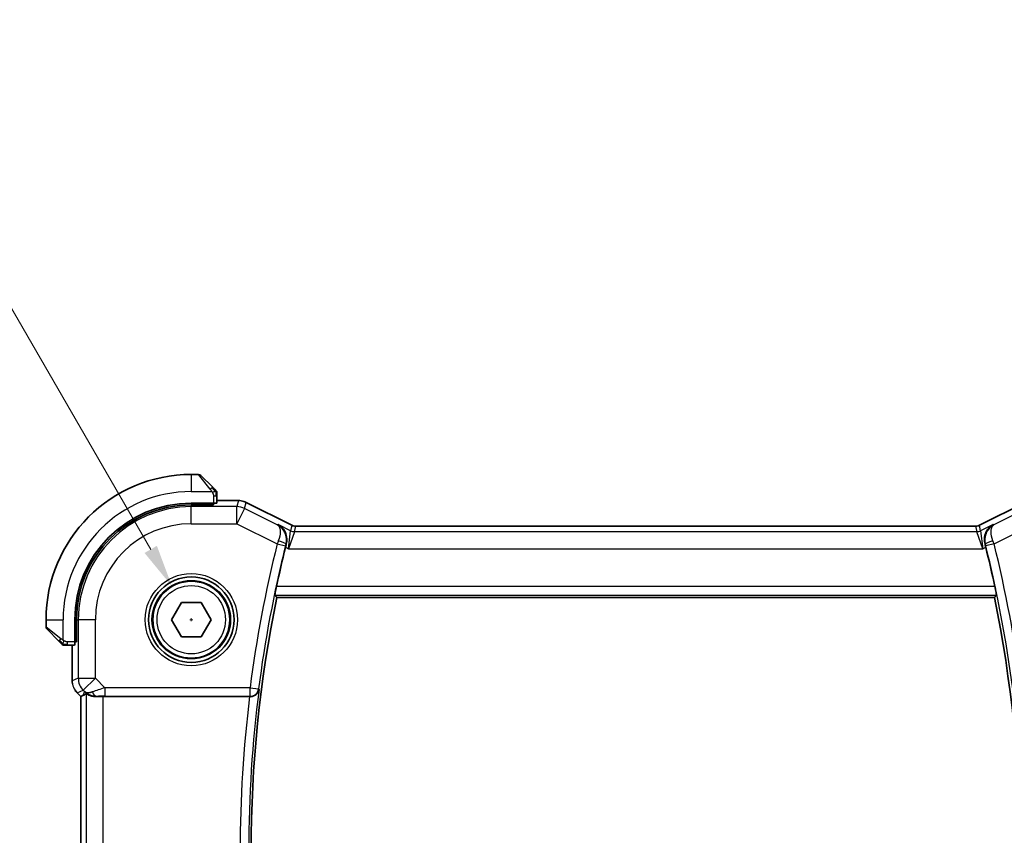
# Model space of a CAD drawing. Units: millimetres. Extents: x 14 to 2205, y 8 to 430.
# Drawn here: x 626 to 683, y 165 to 213 of the extents above; entities that cross this region are included whole.
import ezdxf

# ---------------------------------------------------------------- set-up
doc = ezdxf.new("R2010")
doc.units = ezdxf.units.MM
doc.layers.get('Defpoints').update_dxf_attribs({"lineweight": 25})
for name, color, linetype, lineweight in [('Dimension (ISO)', 7, 'Continuous', 18), ('Visible (ISO)', 7, 'Continuous', 35), ('Visible Narrow (ISO)', 7, 'Continuous', 25)]:
    doc.layers.add(name, color=color, linetype=linetype, lineweight=lineweight)
doc.styles.add('Note Text (TK)', font='txt')
doc.dimstyles.new('Default - Method 1b (TK)', dxfattribs={"dimtxt": 2.5, "dimasz": 2.5, "dimexe": 1, "dimexo": 1.5, "dimgap": 1, "dimtad": 1, "dimtoh": 1, "dimrnd": 1e-08, "dimdsep": 46, "dimtxsty": 'Note Text (TK)', "dimcen": 0.09, "dimdle": 5, "dimclrd": 100, "dimclre": 100, "dimclrt": 7, "dimadec": 1, "dimazin": 1, "dimtfac": 1, "dimtmove": 0, "dimatfit": 3, "dimfxl": 1, "dimtolj": 1, "dimlwd": -1, "dimlwe": -1, "dimarcsym": 0})

# ---------------------------------------------------------------- blocks, each defined once
blk = doc.blocks.new('*D24')
at = {"layer": 'Defpoints', "color": 0}
for p in [(634.439, 179.771), (636.689, 175.874)]:
    blk.add_point(p, dxfattribs=at)
at = {"layer": 'Dimension (ISO)', "color": 100}
for p, q in [((570.203, 196.249), (624.925, 196.249)), ((624.925, 196.249), (633.189, 181.936)), ((635.474, 177.822), (635.654, 177.822)), ((635.564, 177.732), (635.564, 177.912))]:
    blk.add_line(p, q, dxfattribs=at)
blk.add_solid([(633.55, 182.144), (632.828, 181.727), (634.439, 179.771)], dxfattribs=at)
at = {"layer": 'Dimension (ISO)', "color": 7, "insert": (570.203, 200.859), "char_height": 2.5, "attachment_point": 4, "style": 'Note Text (TK)'}
blk.add_mtext('\\A1; 4-M2.5 六角穴付ボルト\\P4-M2.5 Countersunk hole', dxfattribs=at)

msp = doc.modelspace()

# ---------------------------------------------------------------- linework, layer by layer
at = {"layer": 'Visible (ISO)'}
for p, q in [((635.9813, 186.3221), (635.5641, 186.3221)), ((636.1227, 186.2635), (636.8164, 185.5698)), ((637.0641, 184.6491), (637.0641, 185.0677)), ((636.8641, 184.6421), (635.5641, 184.6421)), ((636.8641, 184.5427), (635.5641, 184.5427)), ((636.7641, 184.5427), (636.7641, 184.6421)), ((636.8641, 184.6421), (636.8641, 184.5427)), ((637.0641, 184.7937), (638.3214, 184.7937)), ((638.3214, 184.7937), (638.3214, 184.7937)), ((638.7685, 184.6881), (638.7685, 184.6881)), ((638.7685, 184.6881), (641.452, 183.3464)), ((681.6762, 183.3464), (684.3597, 184.6881)), ((641.452, 183.3464), (641.452, 183.3464)), ((641.6752, 183.2937), (641.6752, 183.2937)), ((641.6752, 183.2937), (681.453, 183.2937)), ((681.453, 183.2937), (681.453, 183.2937)), ((681.6762, 183.3464), (681.6762, 183.3464)), ((634.4094, 177.8221), (634.9868, 178.8221)), ((634.9868, 178.8221), (636.1415, 178.8221)), ((636.1415, 178.8221), (636.7188, 177.8221)), ((640.5706, 179.1221), (682.5576, 179.1221)), ((627.0641, 177.8221), (627.0641, 177.4049)), ((628.7441, 177.8221), (628.7441, 176.5221)), ((628.8435, 177.8221), (628.8435, 176.5221)), ((634.9868, 176.8221), (634.4094, 177.8221)), ((636.7188, 177.8221), (636.1415, 176.8221)), ((627.8164, 176.5698), (627.1227, 177.2635)), ((628.3185, 176.3221), (628.7371, 176.3221)), ((628.5925, 174.248), (628.5925, 176.3221)), ((628.7441, 176.6221), (628.8435, 176.6221)), ((628.8435, 176.5221), (628.7441, 176.5221)), ((636.1415, 176.8221), (634.9868, 176.8221)), ((628.8854, 173.541), (628.8854, 173.541)), ((629.0925, 173.3339), (628.8854, 173.541)), ((629.0925, 173.3339), (629.093, 173.3341)), ((629.0925, 155.3103), (629.0925, 173.3339)), ((629.2202, 173.3867), (629.093, 173.3341)), ((630.4139, 173.3221), (638.9728, 173.3221))]:
    msp.add_line(p, q, dxfattribs=at)
for radius in [2.5, 2.25]:
    msp.add_circle((635.5641, 177.8221), radius, dxfattribs=at)
for centre, radius, start, end in [((635.5641, 177.8221), 8.5, 90, 180), ((635.9813, 186.1221), 0.2, 45, 90), ((636.8641, 185.2392), 0.2, 22.5, 45), ((636.8641, 185.2392), 0.2, 0, 22.5), ((635.5641, 177.8221), 6.82, 90, 180), ((635.5641, 177.8221), 6.7206, 90, 180), ((712.5141, 164.3221), 73.6071, 166.057765, 167.89159), ((610.6141, 164.3221), 73.6071, 12.10841, 13.942235), ((712.5141, 164.3221), 73.45, 168.375451, 191.624549), ((610.6141, 164.3221), 73.45, 348.375451, 11.624549), ((627.2641, 177.4049), 0.2, 180, 225), ((628.1469, 176.5221), 0.2, 225, 247.421915), ((628.1469, 176.5221), 0.2, 247.5, 270)]:
    msp.add_arc(centre, radius, start, end, dxfattribs=at)
for centre, major_axis, ratio, start_param, end_param in [((636.8641, 184.6491), (0.2, 0), 0.0349208, 4.712389, 6.2831853), ((641.1251, 182.0451), (-0.2518, -1.0144), 0.0488443, 4.5324679, 4.7125009), ((682.0031, 182.0451), (-0.2518, 1.0144), 0.0488434, 4.7122771, 4.89231), ((628.7371, 176.5221), (0, 0.2), 0.0349208, 3.1415927, 4.712389), ((630.4274, 175.3019), (-1.627, -1.9307), 0.2679815, 0.4775044, 0.6278034), ((630.0218, 174.3227), (-0.7231, -0.691), 0.4923318, 0.0460845, 0.830978), ((630.0218, 174.3227), (0.9887, 0.1833), 0.9812058, 3.7525312, 4.5374248), ((630.4139, 173.2872), (1, 0), 0.0349208, 1.5707963, 1.975542), ((638.9708, 173.3047), (0.5029, 0.0001), 0.0345687, 1.4752962, 1.5668026)]:
    msp.add_ellipse(centre, major_axis=major_axis, ratio=ratio, start_param=start_param, end_param=end_param, dxfattribs=at)
for points, knots in [([(636.9524, 185.4338), (636.9445, 185.4417), (636.9358, 185.4504), (636.9265, 185.4597), (636.9174, 185.4688), (636.9077, 185.4785), (636.8976, 185.4886), (636.888, 185.4982), (636.8784, 185.5078), (636.869, 185.5171), (636.8595, 185.5267), (636.8503, 185.5359), (636.8415, 185.5447), (636.8327, 185.5535), (636.8243, 185.5619), (636.8164, 185.5698)], [0.5, 0.5, 0.5, 0.5, 0.60524772, 0.60524772, 0.60524772, 0.707891, 0.707891, 0.707891, 0.80414857, 0.80414857, 0.80414857, 0.90207429, 0.90207429, 0.90207429, 1, 1, 1, 1]), ([(637.0055, 185.3807), (637.0055, 185.3807), (637.0054, 185.3808), (637.0025, 185.3836), (636.9997, 185.3865), (636.9941, 185.3921), (636.9858, 185.4004), (636.9769, 185.4093), (636.965, 185.4212), (636.9524, 185.4338)], [0, 0, 0, 0, 0.16464555, 0.16464555, 0.16464555, 0.3268563, 0.3268563, 0.3268563, 0.5, 0.5, 0.5, 0.5]), ([(637.0641, 185.194), (637.0641, 185.2055), (637.0641, 185.2154), (637.0641, 185.2226), (637.0641, 185.2297), (637.0641, 185.2343), (637.0641, 185.2367), (637.0641, 185.237), (637.0641, 185.2373), (637.0641, 185.2375), (637.0641, 185.2391), (637.0641, 185.2392), (637.0641, 185.2392)], [0.5, 0.5, 0.5, 0.5, 0.6699894, 0.6699894, 0.6699894, 0.83656608, 0.83656608, 0.83656608, 0.85622576, 0.85622576, 0.85622576, 1, 1, 1, 1]), ([(637.0641, 185.0677), (637.0641, 185.0757), (637.0641, 185.0839), (637.0641, 185.0926), (637.0641, 185.1011), (637.0641, 185.11), (637.0641, 185.1191), (637.0641, 185.1281), (637.0641, 185.1373), (637.0641, 185.1461), (637.0641, 185.155), (637.0641, 185.1636), (637.0641, 185.1715), (637.0641, 185.1797), (637.0641, 185.1873), (637.0641, 185.194)], [0, 0, 0, 0, 0.10026775, 0.10026775, 0.10026775, 0.19847065, 0.19847065, 0.19847065, 0.29651622, 0.29651622, 0.29651622, 0.39628078, 0.39628078, 0.39628078, 0.5, 0.5, 0.5, 0.5]), ([(638.3214, 184.7936), (638.4277, 184.7936), (638.5353, 184.7761), (638.6815, 184.7277), (638.7258, 184.7094), (638.7685, 184.6881)], [0, 0, 0, 0, 0.031897594, 0.031897594, 0.04620725, 0.04620725, 0.04620725, 0.04620725]), ([(640.6376, 183.3936), (640.6385, 183.393), (640.6394, 183.3925), (640.7246, 183.3456), (640.8034, 183.2849), (640.9422, 183.1392), (641.0035, 183.0531), (641.1155, 182.8225), (641.1443, 182.6883), (641.1552, 182.5144), (641.1548, 182.4602), (641.145, 182.3501), (641.1357, 182.2943), (641.1214, 182.2387)], [-0.13550558, -0.13550558, -0.13550558, -0.13550558, -0.13517906, -0.13517906, -0.10531562, -0.10531562, -0.07558511, -0.07558511, -0.03504512, -0.03504512, -0.01751199, -0.01751199, 0, 0, 0, 0]), ([(641.452, 183.3463), (641.4995, 183.3226), (641.5515, 183.3064), (641.6276, 183.2954), (641.6514, 183.2936), (641.6752, 183.2936)], [0, 0, 0, 0, 0.015932344, 0.015932344, 0.02307092, 0.02307092, 0.02307092, 0.02307092]), ([(681.453, 183.2936), (681.5061, 183.2936), (681.5598, 183.3024), (681.6328, 183.3266), (681.6549, 183.3357), (681.6762, 183.3463)], [0, 0, 0, 0, 0.015932344, 0.015932344, 0.02307092, 0.02307092, 0.02307092, 0.02307092]), ([(682.4906, 183.3936), (682.4897, 183.393), (682.4888, 183.3925), (682.4035, 183.3456), (682.3247, 183.2848), (682.1859, 183.1391), (682.1245, 183.0529), (682.0126, 182.8223), (681.9839, 182.6881), (681.973, 182.5141), (681.9734, 182.46), (681.9832, 182.35), (681.9925, 182.2942), (682.0068, 182.2387)], [-0.00045708, -0.00045708, -0.00045708, -0.00045708, 0, 0, 0.04182535, 0.04182535, 0.0834644, 0.0834644, 0.14017978, 0.14017978, 0.16467729, 0.16467729, 0.18914516, 0.18914516, 0.18914516, 0.18914516]), ([(640.4564, 179.2624), (640.4547, 179.2644), (640.4552, 179.2775), (640.4614, 179.3276), (640.4675, 179.3666), (640.4831, 179.4562), (640.4937, 179.5129), (640.5179, 179.6353), (640.5314, 179.7008), (640.5445, 179.7621)], [-0.303500766, -0.303500766, -0.303500766, -0.303500766, -0.285992994, -0.285992994, -0.267100109, -0.267100109, -0.247966103, -0.247966103, -0.229206278, -0.229206278, -0.229206278, -0.229206278]), ([(682.5837, 179.7621), (682.5968, 179.7008), (682.6103, 179.6353), (682.6345, 179.5129), (682.6451, 179.4562), (682.6607, 179.3666), (682.6668, 179.3276), (682.673, 179.2775), (682.6735, 179.2644), (682.6719, 179.2624)], [-0.0756796, -0.0756796, -0.0756796, -0.0756796, -0.056919775, -0.056919775, -0.037785769, -0.037785769, -0.018892884, -0.018892884, -0.001385112, -0.001385112, -0.001385112, -0.001385112]), ([(627.8164, 176.5698), (627.822, 176.5642), (627.8277, 176.5585), (627.8337, 176.5525), (627.8396, 176.5466), (627.8459, 176.5403), (627.8524, 176.5338), (627.859, 176.5272), (627.8658, 176.5204), (627.8728, 176.5134), (627.8798, 176.5064), (627.8869, 176.4993), (627.894, 176.4922), (627.901, 176.4852), (627.908, 176.4782), (627.9147, 176.4715), (627.9215, 176.4647), (627.9279, 176.4583), (627.9341, 176.4521), (627.9404, 176.4458), (627.9463, 176.4399), (627.952, 176.4342)], [0, 0, 0, 0, 0.071275, 0.071275, 0.071275, 0.14246065, 0.14246065, 0.14246065, 0.21364074, 0.21364074, 0.21364074, 0.28489899, 0.28489899, 0.28489899, 0.35632005, 0.35632005, 0.35632005, 0.42799051, 0.42799051, 0.42799051, 0.5, 0.5, 0.5, 0.5]), ([(627.952, 176.4342), (627.9576, 176.4286), (627.963, 176.4232), (627.968, 176.4182), (627.973, 176.4132), (627.9776, 176.4086), (627.9817, 176.4045), (627.9857, 176.4004), (627.9893, 176.3969), (627.9923, 176.3939), (627.9953, 176.3909), (627.9977, 176.3885), (627.9995, 176.3867), (628.0012, 176.385), (628.0024, 176.3838), (628.0033, 176.3829), (628.0044, 176.3818), (628.005, 176.3812), (628.0053, 176.3809), (628.0055, 176.3806), (628.0055, 176.3807), (628.0055, 176.3807)], [0.5, 0.5, 0.5, 0.5, 0.57172447, 0.57172447, 0.57172447, 0.6426242, 0.6426242, 0.6426242, 0.71336021, 0.71336021, 0.71336021, 0.78457822, 0.78457822, 0.78457822, 0.85049403, 0.85049403, 0.85049403, 0.92879556, 0.92879556, 0.92879556, 1, 1, 1, 1]), ([(628.1469, 176.3221), (628.147, 176.3221), (628.147, 176.3221), (628.1472, 176.3221), (628.1474, 176.3221), (628.1479, 176.3221), (628.1487, 176.3221), (628.1495, 176.3221), (628.1506, 176.3221), (628.1522, 176.3221), (628.1538, 176.3221), (628.1558, 176.3221), (628.1582, 176.3221), (628.1606, 176.3221), (628.1635, 176.3221), (628.1668, 176.3221), (628.1701, 176.3221), (628.1739, 176.3221), (628.178, 176.3221), (628.1823, 176.3221), (628.1869, 176.3221), (628.1918, 176.3221)], [0, 0, 0, 0, 0.07187067, 0.07187067, 0.07187067, 0.14250295, 0.14250295, 0.14250295, 0.21256871, 0.21256871, 0.21256871, 0.28268769, 0.28268769, 0.28268769, 0.35348445, 0.35348445, 0.35348445, 0.42564648, 0.42564648, 0.42564648, 0.5, 0.5, 0.5, 0.5]), ([(628.1918, 176.3221), (628.1976, 176.3221), (628.2039, 176.3221), (628.2107, 176.3221), (628.2173, 176.3221), (628.2243, 176.3221), (628.2316, 176.3221), (628.2388, 176.3221), (628.2461, 176.3221), (628.2535, 176.3221), (628.2609, 176.3221), (628.2682, 176.3221), (628.2756, 176.3221), (628.2773, 176.3221), (628.2789, 176.3221), (628.2805, 176.3221), (628.2862, 176.3221), (628.292, 176.3221), (628.2976, 176.3221), (628.3048, 176.3221), (628.3117, 176.3221), (628.3185, 176.3221)], [0.5, 0.5, 0.5, 0.5, 0.58502424, 0.58502424, 0.58502424, 0.66947181, 0.66947181, 0.66947181, 0.75324782, 0.75324782, 0.75324782, 0.83626522, 0.83626522, 0.83626522, 0.85443497, 0.85443497, 0.85443497, 0.91835525, 0.91835525, 0.91835525, 1, 1, 1, 1]), ([(628.6112, 174.0585), (628.609, 174.0698), (628.607, 174.081), (628.5968, 174.1437), (628.5925, 174.196), (628.5925, 174.248)], [0.05916435, 0.05916435, 0.05916435, 0.05916435, 0.062597364, 0.062597364, 0.078216972, 0.078216972, 0.078216972, 0.078216972]), ([(629.4145, 173.4832), (629.4175, 173.4847), (629.4312, 173.4783), (629.483, 173.4514), (629.5231, 173.4305), (629.6154, 173.3906), (629.6757, 173.3682), (629.816, 173.3334), (629.8961, 173.3216), (629.9904, 173.3191), (630.0051, 173.3191), (630.0201, 173.3193)], [-0.26151943, -0.26151943, -0.26151943, -0.26151943, -0.2370985, -0.2370985, -0.21064366, -0.21064366, -0.18396346, -0.18396346, -0.15728326, -0.15728326, -0.15249257, -0.15249257, -0.15249257, -0.15249257]), ([(639.0187, 173.322), (639.053, 173.3219), (639.0867, 173.3253), (639.1522, 173.3381), (639.1837, 173.3475), (639.265, 173.3795), (639.3232, 173.4115), (639.4191, 173.5009), (639.4524, 173.5455), (639.5028, 173.6387), (639.52, 173.6885), (639.5288, 173.7394), (639.5289, 173.7402), (639.5291, 173.741)], [0, 0, 0, 0, 0.010327802, 0.010327802, 0.020827216, 0.020827216, 0.039209316, 0.039209316, 0.05345107, 0.05345107, 0.06796532, 0.06796532, 0.068197005, 0.068197005, 0.068197005, 0.068197005])]:
    msp.add_open_spline(points, degree=3, knots=knots, dxfattribs=at)
for points, degree in [([(640.5706, 179.1221), (640.5135, 179.1922), (640.4564, 179.2624)], 2), ([(682.5576, 179.1221), (682.6147, 179.1922), (682.6719, 179.2624)], 2), ([(628.8854, 173.541), (628.8436, 173.5828), (628.8055, 173.6289), (628.7717, 173.6779)], 3)]:
    msp.add_open_spline(points, degree=degree, dxfattribs=at)
at = {"layer": 'Visible Narrow (ISO)'}
for p, q in [((635.5641, 186.3221), (635.5641, 185.3221)), ((636.675, 185.455), (635.9813, 186.3221)), ((635.5641, 185.3221), (636.7701, 185.3221)), ((636.8641, 185.0677), (637.0055, 185.0677)), ((636.8641, 185.0677), (636.8641, 184.6421)), ((637.0055, 185.0677), (637.0641, 185.0677)), ((635.5641, 184.5427), (635.5641, 184.4367)), ((638.2372, 184.4367), (635.5641, 184.4367)), ((635.5641, 183.4373), (635.5641, 184.4367)), ((636.5641, 184.6421), (636.5641, 184.5427)), ((637.0641, 184.7932), (638.3214, 184.7932)), ((638.3214, 184.7932), (638.2372, 184.4367)), ((638.2372, 183.4373), (638.2372, 184.4367)), ((638.3214, 184.7937), (638.3214, 184.7932)), ((638.6842, 184.3312), (638.7683, 184.6877)), ((638.7685, 184.6881), (638.7683, 184.6877)), ((638.7683, 184.6877), (641.4518, 183.3459)), ((681.6764, 183.3459), (684.3599, 184.6877)), ((638.6842, 184.3312), (638.2372, 183.4373)), ((640.5969, 183.3749), (638.6842, 184.3312)), ((684.4441, 184.3312), (682.5313, 183.3749)), ((635.5641, 183.4373), (638.2372, 183.4373)), ((638.2372, 183.4373), (640.5923, 182.2598)), ((640.6376, 183.3936), (640.5969, 183.3749)), ((641.3759, 183.0244), (640.6376, 183.3936)), ((641.4518, 183.3459), (641.3759, 183.0244)), ((641.452, 183.3464), (641.4518, 183.3459)), ((641.5993, 182.9717), (641.6752, 183.2932)), ((641.6752, 183.2937), (641.6752, 183.2932)), ((641.6752, 183.2932), (681.453, 183.2932)), ((681.453, 183.2937), (681.453, 183.2932)), ((681.453, 183.2932), (681.5289, 182.9717)), ((681.6762, 183.3464), (681.6764, 183.3459)), ((681.7523, 183.0244), (681.6764, 183.3459)), ((682.4906, 183.3936), (681.7523, 183.0244)), ((682.5313, 183.3749), (682.4906, 183.3936)), ((682.5359, 182.2598), (684.891, 183.4373)), ((641.2455, 181.9723), (641.3759, 183.0244)), ((641.5993, 182.9717), (641.2455, 181.9723)), ((681.5289, 182.9717), (641.5993, 182.9717)), ((681.8828, 181.9723), (681.5289, 182.9717)), ((681.7523, 183.0244), (681.8828, 181.9723)), ((640.5923, 182.2598), (641.0772, 182.1389)), ((641.1, 182.229), (641.1214, 182.2387)), ((682.0068, 182.2387), (682.0282, 182.229)), ((682.5359, 182.2598), (682.051, 182.1389)), ((641.0755, 182.0572), (641.2455, 181.9723)), ((641.2455, 181.9723), (681.8828, 181.9723)), ((681.8828, 181.9723), (682.0527, 182.0572)), ((682.5837, 179.7621), (640.5445, 179.7621)), ((640.4564, 179.2624), (682.6719, 179.2624)), ((627.0641, 177.8221), (628.0641, 177.8221)), ((628.0641, 176.6161), (628.0641, 177.8221)), ((628.8435, 177.8221), (628.9495, 177.8221)), ((628.9495, 177.8221), (628.9495, 174.3957)), ((629.9488, 177.8221), (628.9495, 177.8221)), ((629.9488, 174.3957), (629.9488, 177.8221)), ((627.0641, 177.4049), (627.9312, 176.7112)), ((628.3185, 176.3807), (628.3185, 176.5221)), ((628.7441, 176.5221), (628.3185, 176.5221)), ((628.3185, 176.3221), (628.3185, 176.3807)), ((628.593, 174.248), (628.593, 176.3221)), ((628.8435, 176.8221), (628.7441, 176.8221)), ((628.5925, 174.248), (628.593, 174.248)), ((628.9495, 174.3957), (628.593, 174.248)), ((628.9495, 174.3957), (629.9488, 174.3957)), ((629.9488, 174.3957), (629.2422, 173.689)), ((630.5047, 173.8398), (629.9488, 174.3957)), ((628.8854, 173.541), (628.8857, 173.5413)), ((628.8857, 173.5413), (629.2422, 173.689)), ((629.093, 173.3341), (628.8857, 173.5413)), ((629.3151, 173.616), (629.2202, 173.3867)), ((629.2422, 173.689), (629.3151, 173.616)), ((629.4145, 173.4832), (629.4145, 155.161)), ((639.0028, 173.8398), (630.5047, 173.8398)), ((630.5047, 173.8398), (630.5047, 173.3402)), ((639.0028, 173.8398), (639.4983, 173.7757)), ((639.0028, 173.3402), (639.0028, 173.8398)), ((639.5291, 173.741), (639.4983, 173.7757)), ((629.093, 155.3101), (629.093, 173.3341)), ((630.0201, 173.3193), (630.0268, 173.3355)), ((630.4139, 155.3221), (630.4139, 173.3221)), ((630.5047, 173.3402), (639.0028, 173.3402)), ((639.0028, 173.3402), (639.0187, 173.322))]:
    msp.add_line(p, q, dxfattribs=at)
for radius in [2.7, 2.3, 2]:
    msp.add_circle((635.5641, 177.8221), radius, dxfattribs=at)
for centre, radius, start, end in [((635.5641, 177.8221), 7.5, 90, 180), ((635.5641, 177.8221), 6.6147, 90, 180), ((635.5641, 177.8221), 5.6153, 90, 180), ((712.5141, 164.3221), 74.1249, 165.995808, 172.622757), ((712.5141, 164.3221), 73.6252, 165.995808, 172.622757), ((610.6141, 164.3221), 73.6252, 7.377243, 14.004192), ((610.6141, 164.3221), 74.1249, 7.377243, 14.004192), ((712.5141, 164.3221), 73.5903, 172.64649, 187.35351), ((712.5141, 164.3221), 74.09, 173.022827, 186.977173)]:
    msp.add_arc(centre, radius, start, end, dxfattribs=at)
for centre, major_axis, ratio, start_param, end_param in [((636.675, 185.4284), (0.1414, 0.1414), 0.0943696, 0.7383527, 1.4767054), ((636.675, 185.4284), (0.1414, 0.1414), 0.0943696, 0, 0.7383527), ((638.2372, 183.4373), (-0.9732, 0.2298), 0.9993569, 4.480709, 4.944069), ((638.3213, 183.7935), (0.9732, -0.2298), 0.9996142, 1.3391163, 1.8024763), ((641.6756, 183.7945), (-0.1152, -0.4879), 0.9973052, 6.0515053, 6.5148653), ((681.4526, 183.7945), (0.1152, -0.4879), 0.9973052, 6.0515053, 6.5148653), ((641.5993, 183.4714), (-0.4866, 0.1149), 0.9993569, 1.3391163, 1.8024763), ((681.5289, 183.4714), (-0.4866, -0.1149), 0.9993569, 1.3391163, 1.8024763), ((640.6126, 182.2523), (-0.3496, -0.9497), 0.0213088, 4.5294246, 4.7123615), ((640.6153, 182.3506), (0.4842, -0.1247), 0.1790492, 0.0354802, 1.5323509), ((641.0981, 182.1337), (0.1249, 0.5007), 0.0417811, 1.3895793, 1.5708367), ((682.5129, 182.3506), (-0.4842, -0.1247), 0.1790492, 4.7508344, 6.2477051), ((682.0301, 182.1337), (0.1249, -0.5007), 0.0417811, 1.5707559, 1.7520134), ((682.5156, 182.2523), (-0.3496, 0.9497), 0.0213088, 4.7124164, 4.8953533), ((627.9578, 176.7112), (-0.1414, -0.1414), 0.0943696, 5.5448326, 6.2831853), ((627.9578, 176.7112), (0.1414, 0.1414), 0.0943696, 1.6648873, 2.40324), ((629.5927, 174.2481), (-0.3827, 0.9239), 0.999572, 1.1783496, 1.9632431), ((629.9488, 174.3957), (0.3827, -0.9239), 0.9992864, 4.3199422, 5.1048357), ((630.5221, 173.8224), (-1.0608, -0.3534), 0.0197522, 4.7222696, 5.4732658), ((630.0268, 173.8352), (0.0118, -0.4999), 0.5597234, 5.2028034, 6.2410583), ((639.0028, 173.8398), (0.3756, 0.3301), 0.9989211, 3.9919047, 5.4328733), ((630.5221, 173.3227), (-0.7073, 0.0004), 0.0246777, 4.7370917, 5.4880879)]:
    msp.add_ellipse(centre, major_axis=major_axis, ratio=ratio, start_param=start_param, end_param=end_param, dxfattribs=at)
for points in [[(636.9898, 185.323), (636.9815, 185.3316), (636.9635, 185.3498), (636.9289, 185.3825), (636.8827, 185.4261), (636.8237, 185.4854), (636.7886, 185.5229), (636.7706, 185.542)], [(636.9898, 185.323), (636.9772, 185.3219), (636.9489, 185.318), (636.8773, 185.3037), (636.8215, 185.2841), (636.7967, 185.274)], [(636.9898, 185.323), (636.9886, 185.3385), (636.986, 185.3655), (636.9751, 185.4031), (636.9614, 185.4248), (636.9524, 185.4338)], [(636.9898, 185.323), (637.0025, 185.3242), (637.0235, 185.325), (637.0476, 185.3188), (637.0484, 185.317), (637.0489, 185.3158)], [(636.9898, 185.323), (636.9906, 185.3138), (636.9919, 185.2939), (636.9942, 185.2571), (636.9972, 185.2071), (637.0018, 185.138), (637.0055, 185.092), (637.0055, 185.0677)], [(636.9898, 185.323), (637.0037, 185.3087), (637.0271, 185.2833), (637.0563, 185.2368), (637.0641, 185.2073), (637.0641, 185.194)], [(628.0629, 176.3965), (628.0568, 176.4024), (628.0441, 176.415), (628.0226, 176.4369), (627.9974, 176.464), (627.9659, 176.4972), (627.9265, 176.537), (627.8838, 176.5785), (627.8578, 176.6027), (627.8442, 176.6156)], [(628.0629, 176.3965), (628.0474, 176.3977), (628.0205, 176.4004), (627.9827, 176.4115), (627.9609, 176.4253), (627.952, 176.4342)], [(628.0629, 176.3965), (628.0623, 176.3911), (628.0617, 176.3811), (628.0618, 176.3678), (628.063, 176.3562), (628.0653, 176.3466), (628.0682, 176.3398), (628.0703, 176.337), (628.0704, 176.3372), (628.0704, 176.3373)], [(628.0629, 176.3965), (628.0641, 176.4091), (628.0683, 176.4371), (628.0825, 176.5089), (628.1021, 176.5647), (628.1122, 176.5895)], [(628.0629, 176.3965), (628.0706, 176.3959), (628.087, 176.3948), (628.1163, 176.3929), (628.1529, 176.3906), (628.2009, 176.3876), (628.2599, 176.3834), (628.2982, 176.3807), (628.3185, 176.3807)], [(628.0629, 176.3965), (628.0771, 176.3827), (628.1026, 176.3592), (628.1491, 176.3299), (628.1785, 176.3221), (628.1918, 176.3221)]]:
    msp.add_open_spline(points, degree=3, dxfattribs=at)
for points, knots in [([(636.675, 185.455), (636.6783, 185.4508), (636.6887, 185.4374), (636.7015, 185.4204), (636.7095, 185.4096), (636.7186, 185.3974), (636.7273, 185.3852), (636.7363, 185.3725), (636.745, 185.3599), (636.7522, 185.3492), (636.7611, 185.336), (636.7678, 185.3257), (636.7701, 185.3221)], [0, 0, 0, 0, 0.3215828, 0.3215828, 0.3215828, 0.5255123, 0.5255123, 0.5255123, 0.7373622, 0.7373622, 0.7373622, 1, 1, 1, 1]), ([(636.7701, 185.3221), (636.7715, 185.3197), (636.7735, 185.3165), (636.7759, 185.3125), (636.7814, 185.3032), (636.7885, 185.2897), (636.7967, 185.274)], [0.00000016, 0.00000016, 0.00000016, 0.00000016, 0.07789573, 0.07789573, 0.07789573, 0.25827312, 0.25827312, 0.25827312, 0.25827312]), ([(636.7967, 185.274), (636.8029, 185.2622), (636.8097, 185.2489), (636.8165, 185.235), (636.8227, 185.2222), (636.8289, 185.2087), (636.8342, 185.195), (636.8397, 185.1812), (636.8442, 185.167), (636.8481, 185.1535), (636.8524, 185.1383), (636.8557, 185.1238), (636.8584, 185.111), (636.8626, 185.0913), (636.8641, 185.0756), (636.8641, 185.0677)], [0.25827312, 0.25827312, 0.25827312, 0.25827312, 0.39314391, 0.39314391, 0.39314391, 0.51690147, 0.51690147, 0.51690147, 0.64201572, 0.64201572, 0.64201572, 0.78266988, 0.78266988, 0.78266988, 1, 1, 1, 1]), ([(641.1, 182.229), (641.1533, 182.4392), (641.1236, 182.7497), (640.9235, 183.1365), (640.7401, 183.2986), (640.6004, 183.373), (640.5986, 183.374), (640.5969, 183.3749)], [-0.082903903, -0.082903903, -0.082903903, -0.082903903, -0.049742342, -0.033161561, 0, 0, 0.000414735, 0.000414735, 0.000414735, 0.000414735]), ([(640.5969, 183.3749), (640.5977, 183.3744), (640.5985, 183.3739), (640.6653, 183.3329), (640.7396, 183.2207), (640.7775, 182.9083), (640.7309, 182.6328), (640.6563, 182.4324)], [-0.000414735, -0.000414735, -0.000414735, -0.000414735, 0, 0, 0.033161561, 0.049742342, 0.082903903, 0.082903903, 0.082903903, 0.082903903]), ([(682.5313, 183.3749), (682.3911, 183.3015), (682.2667, 183.1923), (682.1711, 183.0517), (682.1378, 183.0026), (682.1081, 182.9496), (682.0829, 182.8924), (682.0725, 182.8686), (682.0629, 182.8442), (682.0541, 182.819), (681.9944, 182.6468), (681.9749, 182.4392), (682.0282, 182.229)], [-0.083318638, -0.083318638, -0.083318638, -0.083318638, -0.049742342, -0.049742342, -0.049742342, -0.03801911, -0.03801911, -0.03801911, -0.033161561, -0.033161561, -0.033161561, 0, 0, 0, 0]), ([(682.4719, 182.4324), (682.3973, 182.6328), (682.3659, 182.8175), (682.3656, 182.9619), (682.3655, 183.034), (682.373, 183.0965), (682.3863, 183.1507), (682.4132, 183.2603), (682.464, 183.335), (682.5313, 183.3749)], [0, 0, 0, 0, 0.033161561, 0.033161561, 0.033161561, 0.049742342, 0.049742342, 0.049742342, 0.083318638, 0.083318638, 0.083318638, 0.083318638]), ([(628.0641, 176.6161), (628.0628, 176.6169), (628.0606, 176.6183), (628.0578, 176.6201), (628.0516, 176.624), (628.0425, 176.6302), (628.0318, 176.6376), (628.0239, 176.643), (628.0151, 176.649), (628.0061, 176.6553), (627.9976, 176.6613), (627.989, 176.6675), (627.9808, 176.6736), (627.9718, 176.6802), (627.9633, 176.6866), (627.9559, 176.6923), (627.9437, 176.7015), (627.9345, 176.7086), (627.9312, 176.7112)], [0.00000014, 0.00000014, 0.00000014, 0.00000014, 0.09424462, 0.09424462, 0.09424462, 0.29608497, 0.29608497, 0.29608497, 0.44613462, 0.44613462, 0.44613462, 0.58843853, 0.58843853, 0.58843853, 0.74422937, 0.74422937, 0.74422937, 1, 1, 1, 1]), ([(628.1122, 176.5895), (628.1018, 176.5949), (628.0924, 176.5998), (628.0846, 176.6041), (628.0754, 176.6092), (628.0684, 176.6135), (628.0641, 176.6161)], [0.74172688, 0.74172688, 0.74172688, 0.74172688, 0.86054632, 0.86054632, 0.86054632, 1, 1, 1, 1]), ([(628.3185, 176.5221), (628.3116, 176.5221), (628.2987, 176.5232), (628.2823, 176.5263), (628.2717, 176.5284), (628.2596, 176.531), (628.2468, 176.5343), (628.2355, 176.5372), (628.2237, 176.5405), (628.2118, 176.5445), (628.2004, 176.5483), (628.1889, 176.5527), (628.1777, 176.5575), (628.1663, 176.5624), (628.1552, 176.5677), (628.1447, 176.5729), (628.1331, 176.5786), (628.1222, 176.5842), (628.1122, 176.5895)], [0, 0, 0, 0, 0.19035453, 0.19035453, 0.19035453, 0.31386322, 0.31386322, 0.31386322, 0.42140608, 0.42140608, 0.42140608, 0.52396797, 0.52396797, 0.52396797, 0.62813475, 0.62813475, 0.62813475, 0.74172688, 0.74172688, 0.74172688, 0.74172688])]:
    msp.add_open_spline(points, degree=3, knots=knots, dxfattribs=at)

# ---------------------------------------------------------------- dimensions: what is measured, and where the dimension line sits
at = {"layer": 'Dimension (ISO)', "color": 100}
dim = msp.add_diameter_dim_2p(p1=(636.6891, 175.8735), p2=(634.4391, 179.7706), text=' 4-M2.5 六角穴付ボルト\\P4-M2.5 Countersunk hole', dimstyle='Default - Method 1b (TK)', override={"dimtih": 1, "dimdec": 2, "dimlfac": 1, "dimtp": 0, "dimtm": 0, "dimtdec": 2, "dimtofl": 0}, dxfattribs=at)
dim.commit()
dim.dimension.update_dxf_attribs({"geometry": '*D24', "text_midpoint": (589.2653, 196.2489), "dimtype": 163})

doc.saveas('drawing.dxf')
